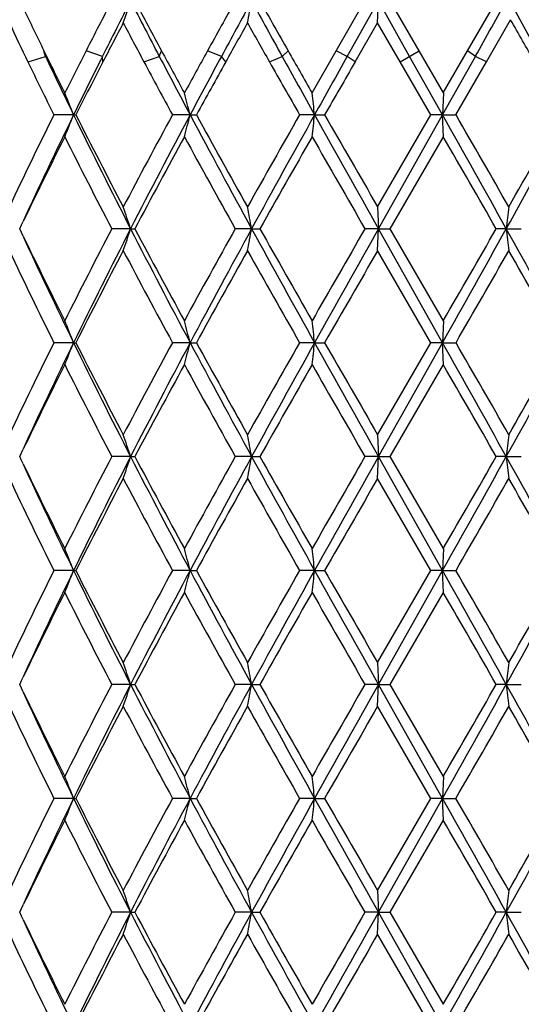
# Model space of a CAD drawing. Units: inches. Extents: x 7.69 to 14.19, y 6.02 to 12.52.
# Drawn here: x 10.76 to 10.99, y 7.82 to 8.27 of the extents above; entities that cross this region are included whole.
import ezdxf

# ---------------------------------------------------------------- set-up
doc = ezdxf.new("R2010")
doc.units = ezdxf.units.IN
doc.header["$LTSCALE"] = 1.21
doc.header["$MEASUREMENT"] = 0
doc.layers.get('0').update_dxf_attribs({"linetype": 'CONTINUOUS'})

msp = doc.modelspace()

# ---------------------------------------------------------------- linework, layer by layer
at = {"color": 7, "linetype": 'Continuous'}
for p, q in [((10.96412, 8.25219), (10.978, 8.27636)), ((10.90428, 8.25219), (10.91737, 8.27493)), ((10.90933, 8.24969), (10.9235, 8.27492)), ((10.92313, 8.26496), (10.9235, 8.27492)), ((10.93769, 8.24969), (10.9235, 8.27492)), ((10.94202, 8.25219), (10.92889, 8.27493)), ((10.91291, 8.24719), (10.92314, 8.26495)), ((10.93336, 8.24719), (10.92311, 8.26495)), ((10.97274, 8.24719), (10.98373, 8.26638)), ((10.89329, 8.233), (10.90428, 8.25219)), ((10.95269, 8.22303), (10.93769, 8.24969)), ((10.9531, 8.233), (10.94202, 8.25219)), ((10.95269, 8.22303), (10.96765, 8.24969)), ((10.95307, 8.233), (10.96412, 8.25219)), ((10.94732, 8.22302), (10.93336, 8.24719)), ((10.95884, 8.22302), (10.97274, 8.24719)), ((10.95308, 8.23299), (10.95269, 8.22303)), ((10.78466, 8.22303), (10.77571, 8.22303)), ((10.78466, 8.22303), (10.78568, 8.22303)), ((10.83774, 8.22303), (10.82972, 8.22303)), ((10.83774, 8.22303), (10.84059, 8.22303)), ((10.89444, 8.22303), (10.88762, 8.22303)), ((10.89444, 8.22303), (10.89901, 8.22303)), ((10.92311, 8.1811), (10.94732, 8.22304)), ((10.9235, 8.17113), (10.95269, 8.22303)), ((10.95269, 8.22303), (10.94733, 8.22303)), ((10.95269, 8.22303), (10.95882, 8.22303)), ((10.95308, 8.21306), (10.95269, 8.22303)), ((10.92889, 8.17112), (10.9531, 8.21305)), ((10.92313, 8.1811), (10.9235, 8.17113)), ((10.76099, 8.17286), (10.76176, 8.17446)), ((10.76016, 8.17112), (10.76099, 8.17286)), ((10.76099, 8.1694), (10.76016, 8.17114)), ((10.76176, 8.16779), (10.76099, 8.1694)), ((10.81063, 8.17113), (10.8021, 8.17113)), ((10.81063, 8.17113), (10.81257, 8.17113)), ((10.86576, 8.17113), (10.85831, 8.17113)), ((10.86576, 8.17113), (10.8695, 8.17113)), ((10.9235, 8.17113), (10.91738, 8.17113)), ((10.92313, 8.16116), (10.9235, 8.17113)), ((10.95269, 8.11923), (10.9235, 8.17113)), ((10.9235, 8.17113), (10.92888, 8.17113)), ((10.9531, 8.1292), (10.92889, 8.17114)), ((10.98174, 8.17113), (10.97719, 8.17113)), ((10.98174, 8.17113), (10.98858, 8.17113)), ((10.94732, 8.11922), (10.92311, 8.16116)), ((10.95308, 8.1292), (10.95269, 8.11923)), ((10.78466, 8.11923), (10.77571, 8.11923)), ((10.78466, 8.11923), (10.78568, 8.11923)), ((10.83774, 8.11923), (10.82972, 8.11923)), ((10.83774, 8.11923), (10.84059, 8.11923)), ((10.89444, 8.11923), (10.88762, 8.11923)), ((10.89444, 8.11923), (10.89901, 8.11923)), ((10.92311, 8.07731), (10.94732, 8.11924)), ((10.9235, 8.06733), (10.95269, 8.11923)), ((10.95269, 8.11923), (10.94733, 8.11923)), ((10.95269, 8.11923), (10.95882, 8.11923)), ((10.95308, 8.10927), (10.95269, 8.11923)), ((10.92889, 8.06733), (10.9531, 8.10926)), ((10.92313, 8.0773), (10.9235, 8.06733)), ((10.76099, 8.06907), (10.76176, 8.07067)), ((10.76016, 8.06733), (10.76099, 8.06907)), ((10.76099, 8.0656), (10.76016, 8.06734)), ((10.76176, 8.064), (10.76099, 8.0656)), ((10.81063, 8.06733), (10.8021, 8.06733)), ((10.81063, 8.06733), (10.81257, 8.06733)), ((10.86576, 8.06733), (10.85831, 8.06733)), ((10.86576, 8.06733), (10.8695, 8.06733)), ((10.9235, 8.06733), (10.91738, 8.06733)), ((10.92313, 8.05737), (10.9235, 8.06733)), ((10.95269, 8.01544), (10.9235, 8.06733)), ((10.9235, 8.06733), (10.92888, 8.06733)), ((10.9531, 8.02541), (10.92889, 8.06734)), ((10.98174, 8.06733), (10.97719, 8.06733)), ((10.98174, 8.06733), (10.98858, 8.06733)), ((10.94732, 8.01543), (10.92311, 8.05736)), ((10.95308, 8.0254), (10.95269, 8.01544)), ((10.78466, 8.01544), (10.77571, 8.01544)), ((10.78466, 8.01544), (10.78568, 8.01544)), ((10.83774, 8.01544), (10.82972, 8.01544)), ((10.83774, 8.01544), (10.84059, 8.01544)), ((10.89444, 8.01544), (10.88762, 8.01544)), ((10.89444, 8.01544), (10.89901, 8.01544)), ((10.92311, 7.97351), (10.94732, 8.01545)), ((10.9235, 7.96354), (10.95269, 8.01544)), ((10.95269, 8.01544), (10.94733, 8.01544)), ((10.95269, 8.01544), (10.95882, 8.01544)), ((10.95308, 8.00547), (10.95269, 8.01544)), ((10.92889, 7.96353), (10.9531, 8.00547)), ((10.92313, 7.97351), (10.9235, 7.96354)), ((10.76099, 7.96527), (10.76176, 7.96688)), ((10.76016, 7.96353), (10.76099, 7.96527)), ((10.76099, 7.96181), (10.76016, 7.96355)), ((10.81063, 7.96354), (10.8021, 7.96354)), ((10.81063, 7.96354), (10.81257, 7.96354)), ((10.86576, 7.96354), (10.85831, 7.96354)), ((10.86576, 7.96354), (10.8695, 7.96354)), ((10.9235, 7.96354), (10.91738, 7.96354)), ((10.92313, 7.95357), (10.9235, 7.96354)), ((10.95269, 7.91164), (10.9235, 7.96354)), ((10.9235, 7.96354), (10.92888, 7.96354)), ((10.9531, 7.92162), (10.92889, 7.96355)), ((10.98174, 7.96354), (10.97719, 7.96354)), ((10.98174, 7.96354), (10.98858, 7.96354)), ((10.76176, 7.96021), (10.76099, 7.96181)), ((10.94732, 7.91163), (10.92311, 7.95357)), ((10.95308, 7.92161), (10.95269, 7.91164)), ((10.78466, 7.91164), (10.77571, 7.91164)), ((10.78466, 7.91164), (10.78568, 7.91164)), ((10.83774, 7.91164), (10.82972, 7.91164)), ((10.83774, 7.91164), (10.84059, 7.91164)), ((10.89444, 7.91164), (10.88762, 7.91164)), ((10.89444, 7.91164), (10.89901, 7.91164)), ((10.92311, 7.86972), (10.94732, 7.91165)), ((10.9235, 7.85975), (10.95269, 7.91164)), ((10.95269, 7.91164), (10.94733, 7.91164)), ((10.95269, 7.91164), (10.95882, 7.91164)), ((10.95308, 7.90168), (10.95269, 7.91164)), ((10.92889, 7.85974), (10.9531, 7.90167)), ((10.92313, 7.86971), (10.9235, 7.85975)), ((10.76016, 7.85974), (10.76099, 7.86148)), ((10.76099, 7.85802), (10.76016, 7.85975)), ((10.76099, 7.86148), (10.76176, 7.86308)), ((10.81063, 7.85975), (10.8021, 7.85975)), ((10.81063, 7.85975), (10.81257, 7.85975)), ((10.86576, 7.85975), (10.85831, 7.85975)), ((10.86576, 7.85975), (10.86949, 7.85975)), ((10.9235, 7.85975), (10.91738, 7.85975)), ((10.92313, 7.84978), (10.9235, 7.85975)), ((10.9235, 7.85975), (10.92888, 7.85975)), ((10.95269, 7.80785), (10.9235, 7.85975)), ((10.9531, 7.81782), (10.92889, 7.85975)), ((10.98174, 7.85975), (10.97719, 7.85975)), ((10.98174, 7.85975), (10.98858, 7.85975)), ((10.76176, 7.85642), (10.76099, 7.85802)), ((10.94732, 7.80784), (10.92311, 7.84977))]:
    msp.add_line(p, q, dxfattribs=at)
at = {"color": 9, "linetype": 'Continuous'}
for p, q in [((10.7639, 8.2472), (10.77184, 8.24969)), ((10.77184, 8.24969), (10.77116, 8.25218)), ((10.79784, 8.24969), (10.79037, 8.25218)), ((10.79805, 8.2472), (10.79784, 8.24969)), ((10.81672, 8.2472), (10.82368, 8.24969)), ((10.82368, 8.24969), (10.82473, 8.25218)), ((10.85204, 8.24969), (10.84568, 8.25218)), ((10.85396, 8.2472), (10.85204, 8.24969)), ((10.8739, 8.2472), (10.87964, 8.24969)), ((10.87964, 8.24969), (10.88237, 8.25218)), ((10.90933, 8.24969), (10.9043, 8.25218)), ((10.91289, 8.2472), (10.90933, 8.24969)), ((10.93338, 8.2472), (10.94201, 8.25218)), ((10.96765, 8.24969), (10.96413, 8.25218)), ((10.97272, 8.2472), (10.96765, 8.24969))]:
    msp.add_line(p, q, dxfattribs=at)
at = {"color": 7, "linetype": 'Continuous'}
msp.add_circle((10.93769, 9.26767), 3.25, dxfattribs=at)
at = {"color": 9, "linetype": 'Continuous'}
for radius in [3.21155, 3.14222, 3.08284]:
    msp.add_circle((10.93769, 9.26767), radius, dxfattribs=at)
at = {"color": 7, "linetype": 'Continuous'}
for centre, radius, start, end in [((10.93769, 9.26767), 1.1875, 285.39101, 254.60239), ((0.19705, 14.28184), 12.34474, 330.748671, 330.890409), ((3.72636, 4.23592), 8.30525, 28.899938, 29.110257), ((12.92039, 9.30566), 2.39353, 205.59667, 206.11244), ((13.43376, 6.903), 2.96783, 152.46645, 152.9605), ((13.57694, 6.85746), 3.10833, 152.86928, 153.39073), ((10.08522, 8.51048), 0.7627, 341.22138, 342.01014), ((13.97324, 9.89532), 3.55356, 207.12882, 207.58693), ((14.05739, 9.99476), 3.67241, 207.92456, 208.3269), ((15.33002, 5.77567), 5.12276, 150.79911, 151.0901), ((15.67268, 5.64463), 5.4795, 151.31299, 151.61334), ((9.67358, 8.49405), 1.21215, 349.10576, 349.58499), ((16.93635, 11.59654), 6.91991, 208.685956, 208.924397), ((17.34228, 11.92449), 7.43075, 209.415682, 209.617201), ((12.81607, 9.23549), 2.27777, 205.21985, 205.71472), ((13.58337, 6.80549), 3.13632, 152.2676, 152.63358), ((13.85759, 9.86841), 3.44608, 207.72969, 208.06384), ((15.75595, 5.51842), 5.61031, 150.68896, 150.89678), ((16.62444, 11.4989), 6.60626, 209.309545, 209.48636), ((3.47841, 3.97853), 8.64378, 29.593397, 29.739789), ((13.07491, 9.38156), 2.56569, 206.11557, 206.59382), ((13.09061, 9.34807), 2.56576, 205.34643, 206.00708), ((13.2183, 7.01287), 2.72597, 152.95855, 153.4105), ((13.29315, 6.99935), 2.79104, 153.38563, 153.99623), ((14.42267, 10.13061), 4.06086, 207.59268, 208.01798), ((14.42773, 10.19458), 4.09322, 208.32927, 208.63487), ((14.77145, 6.08398), 4.48475, 151.08815, 151.36785), ((14.90996, 6.05634), 4.61275, 151.60831, 151.98411), ((18.75372, 12.60175), 8.99676, 208.929749, 209.123943), ((18.93224, 12.82874), 9.25986, 209.61936, 209.756039), ((21.41561, 2.36147), 12.0438, 150.731641, 150.876943), ((12.97637, 9.31298), 2.45582, 205.72077, 206.34839), ((13.34022, 6.93106), 2.86266, 152.6285, 153.17195), ((14.20276, 10.05286), 3.83743, 208.06943, 208.47922), ((15.0805, 5.89394), 4.83749, 150.89182, 151.21898), ((17.92295, 12.234), 8.0984, 209.49157, 209.688229), ((22.90727, 1.34137), 13.84034, 150.068588, 150.183985), ((10.15445, 7.97655), 0.67669, 21.36104, 22.2698), ((9.95149, 7.99666), 0.9147, 14.32837, 14.97349), ((8.95653, 8.00881), 1.94971, 6.30783, 6.60252), ((12.87622, 7.18201), 2.34436, 153.63693, 154.77514), ((12.96178, 7.15988), 2.42284, 153.9725, 155.24063), ((10.15461, 8.46942), 0.67651, 337.73237, 338.64146), ((13.50776, 9.55322), 3.03063, 206.03475, 207.13189), ((13.51092, 9.60259), 3.05452, 206.84919, 207.73424), ((13.97832, 6.51388), 3.5826, 151.50572, 152.26603), ((14.0947, 6.48818), 3.69019, 151.9576, 152.86675), ((9.9517, 8.44932), 0.91448, 345.02805, 345.6734), ((15.4652, 10.68808), 5.24307, 208.04429, 208.6888), ((15.53254, 10.80245), 5.35423, 208.79998, 209.31329), ((17.02559, 4.72145), 7.06654, 150.296216, 150.686869), ((17.35696, 4.61885), 7.39962, 150.851388, 151.310477), ((8.95699, 8.43716), 1.94924, 353.39819, 353.69298), ((25.8176, 16.546), 17.08721, 209.149365, 209.348811), ((27.06274, 17.49252), 18.63301, 209.833187, 209.981932), ((-1.27223, 1.34468), 14.02713, 29.121333, 29.364274), ((-0.28242, 1.74217), 12.97566, 29.751037, 29.964526), ((4.08055, 12.01567), 7.89981, 330.878575, 331.320352), ((3.87644, 12.24303), 8.18539, 330.248431, 330.597411), ((12.96688, 7.11796), 2.44515, 153.39342, 154.40046), ((13.39927, 9.52502), 2.9289, 206.61145, 207.53266), ((14.14118, 6.40673), 3.76732, 151.34901, 152.07323), ((15.22515, 10.61174), 5.00261, 208.65197, 209.20068), ((17.64148, 4.35264), 7.77435, 150.227445, 150.582838), ((23.98713, 15.70376), 15.08506, 209.772947, 209.956598), ((-2.49489, 0.45168), 15.52696, 29.812547, 29.991038), ((10.08554, 7.9357), 0.76235, 17.98854, 18.77787), ((9.6741, 7.95211), 1.21163, 10.41422, 10.89378), ((12.88451, 7.95695), 1.91478, 173.27761, 173.57781), ((13.31569, 6.85994), 2.83505, 152.45175, 153.40351), ((13.40114, 6.84239), 2.91141, 152.84559, 153.98769), ((10.08541, 8.40663), 0.7625, 341.22101, 342.01014), ((14.22923, 9.92431), 3.84194, 207.15035, 208.02361), ((14.25383, 9.99608), 3.89521, 207.93763, 208.6381), ((15.0138, 5.84731), 4.76114, 150.7854, 151.36196), ((15.18745, 5.80417), 4.92742, 151.29072, 151.97654), ((9.6739, 8.3902), 1.21183, 349.10553, 349.58499), ((17.91082, 12.02929), 8.03232, 208.706937, 209.12987), ((18.13117, 12.26762), 8.33744, 209.428418, 209.759825), ((22.3823, 1.56009), 13.23445, 150.030864, 150.240207), ((23.41209, 1.14346), 14.33015, 150.632382, 150.870205), ((-3.44343, 16.21296), 16.51534, 330.654599, 330.860942), ((-4.6211, 17.11308), 17.97956, 330.021731, 330.175881), ((4.63055, 4.63022), 7.27157, 28.673368, 29.140497), ((12.8849, 8.38537), 1.91518, 186.4227, 186.72281), ((13.01612, 9.20813), 2.48297, 204.77398, 206.01122), ((13.01069, 9.2457), 2.49391, 205.60833, 206.59555), ((12.91954, 9.18115), 2.39245, 205.23531, 206.35067), ((13.4198, 6.78669), 2.95199, 152.25046, 153.1663), ((14.07747, 9.88129), 3.69499, 207.74469, 208.48189), ((15.29188, 5.67355), 5.0789, 150.67306, 151.21422), ((17.42016, 11.84402), 7.51987, 209.324213, 209.691329), ((24.70012, 0.20886), 15.90736, 150.005772, 150.18001), ((-1.70659, 15.41745), 14.61771, 330.048072, 330.237587), ((4.35763, 4.37235), 7.6321, 29.40209, 29.764077), ((10.15412, 7.87264), 0.67704, 21.3598, 22.26801), ((9.95101, 7.89275), 0.91519, 14.32749, 14.97222), ((8.95547, 7.90491), 1.95077, 6.30743, 6.60193), ((12.87343, 7.07957), 2.34125, 153.63648, 154.77625), ((12.95911, 7.05737), 2.41988, 153.97203, 155.2416), ((10.15434, 8.36573), 0.6768, 337.7322, 338.64075), ((13.50159, 9.44634), 3.02373, 206.03349, 207.13315), ((13.5042, 9.49532), 3.04696, 206.84798, 207.73527), ((13.97508, 6.41183), 3.57893, 151.50561, 152.26673), ((14.09203, 6.3858), 3.68716, 151.95752, 152.86743), ((9.95133, 8.34562), 0.91487, 345.02793, 345.67289), ((15.45233, 10.57733), 5.22845, 208.04331, 208.68963), ((15.51845, 10.69081), 5.33809, 208.79905, 209.31394), ((17.02424, 4.61846), 7.06497, 150.29642, 150.687176), ((17.35719, 4.51496), 7.39986, 150.85163, 151.310708), ((8.95619, 8.33347), 1.95005, 353.39813, 353.69275), ((25.73618, 16.39656), 16.99386, 209.148674, 209.349217), ((26.96551, 17.33273), 18.52081, 209.832542, 209.982194), ((-1.29112, 1.23037), 14.04875, 29.121312, 29.363882), ((-0.29517, 1.63111), 12.99033, 29.750917, 29.964175), ((4.0623, 11.92205), 7.92071, 330.878476, 331.307317), ((3.85766, 12.14997), 8.20703, 330.248405, 330.585035), ((12.9644, 7.0154), 2.44238, 153.39325, 154.40136), ((13.39356, 9.41831), 2.92249, 206.61059, 207.53387), ((14.13881, 6.30423), 3.76462, 151.34909, 152.07386), ((15.21341, 10.50147), 4.9892, 208.65127, 209.20148), ((17.64298, 4.24803), 7.77606, 150.227718, 150.583049), ((23.92177, 15.56241), 15.00969, 209.772411, 209.956993), ((-2.52202, 0.33234), 15.55822, 29.812536, 29.990677), ((10.08542, 7.83185), 0.76248, 17.98943, 18.77852), ((9.6739, 7.84827), 1.21183, 10.41476, 10.89417), ((12.88481, 7.85311), 1.91509, 173.27736, 173.57747), ((13.32022, 6.75383), 2.84013, 152.45267, 153.40271), ((13.4061, 6.73611), 2.91696, 152.8466, 153.9865), ((10.08546, 8.30281), 0.76244, 341.22158, 342.01072), ((14.23669, 9.82447), 3.85038, 207.15207, 208.0234), ((14.26019, 9.89578), 3.90247, 207.93917, 208.63833), ((15.02123, 5.7394), 4.76963, 150.78574, 151.36127), ((15.19533, 5.69609), 4.93639, 151.2911, 151.97566), ((9.67398, 8.28638), 1.21175, 349.10588, 349.58534), ((17.9275, 11.93481), 8.05142, 208.708063, 209.129987), ((18.14486, 12.17172), 8.35324, 209.429424, 209.7602), ((22.40202, 1.44487), 13.25724, 150.030656, 150.239635), ((23.42977, 1.02966), 14.35046, 150.632142, 150.869625), ((-3.48288, 16.13144), 16.56065, 330.654328, 330.860104), ((-4.65167, 17.02708), 18.01493, 330.021289, 330.175134), ((4.61962, 4.52034), 7.28408, 28.674104, 29.140423), ((12.88478, 8.28155), 1.91505, 186.42248, 186.7226), ((13.02121, 9.10679), 2.48862, 204.77613, 206.01064), ((13.01515, 9.14414), 2.4989, 205.61026, 206.59559), ((12.92462, 9.07985), 2.39811, 205.23749, 206.35022), ((13.42517, 6.68012), 2.95803, 152.25124, 153.1652), ((14.08543, 9.78181), 3.70404, 207.74635, 208.48175), ((15.30038, 5.565), 5.08864, 150.67327, 151.21339), ((17.43769, 11.75024), 7.54006, 209.325347, 209.691479), ((24.71743, 0.09497), 15.9274, 150.005431, 150.179449), ((-1.74603, 15.33647), 14.66327, 330.047786, 330.236711), ((4.34595, 4.26187), 7.64556, 29.40279, 29.764138), ((10.1544, 7.76896), 0.67673, 21.35922, 22.26787), ((9.95141, 7.78907), 0.91478, 14.32708, 14.97212), ((8.95634, 7.80122), 1.9499, 6.30724, 6.60189), ((12.86932, 6.97777), 2.33669, 153.63547, 154.77746), ((12.95514, 6.95546), 2.41548, 153.97099, 155.24278), ((10.15421, 8.262), 0.67694, 337.73148, 338.63982), ((13.49842, 9.34095), 3.02018, 206.03286, 207.13381), ((13.50057, 9.38965), 3.04288, 206.84734, 207.73582), ((13.96845, 6.31159), 3.57141, 151.5049, 152.26762), ((14.08613, 6.2851), 3.68051, 151.95684, 152.86839), ((9.95115, 8.24188), 0.91505, 345.02742, 345.67224), ((15.44791, 10.47114), 5.22342, 208.04297, 208.68992), ((15.51348, 10.58425), 5.3324, 208.79872, 209.31415), ((17.00881, 4.52341), 7.04723, 150.296011, 150.687749), ((17.3432, 4.41891), 7.38388, 150.851247, 151.311319), ((8.95581, 8.22972), 1.95043, 353.3979, 353.69245), ((25.73859, 16.2941), 16.99663, 209.148627, 209.349138), ((26.97327, 17.23337), 18.52975, 209.832511, 209.98209), ((-1.2569, 1.14575), 14.00952, 29.120875, 29.364124), ((-0.25909, 1.54805), 12.94871, 29.750497, 29.964439), ((4.06718, 11.81556), 7.91513, 330.878369, 331.307514), ((3.86286, 12.04321), 8.20105, 330.248345, 330.585219), ((12.96052, 6.91352), 2.43806, 153.39263, 154.40246), ((13.39049, 9.31296), 2.91905, 206.61015, 207.53452), ((14.13304, 6.20356), 3.75805, 151.34872, 152.07475), ((15.20904, 10.39526), 4.98421, 208.65101, 209.20177), ((17.6289, 4.15226), 7.75985, 150.227532, 150.583606), ((23.91984, 15.45749), 15.00745, 209.772329, 209.956939), ((-2.48503, 0.24986), 15.51554, 29.812144, 29.990774), ((10.08535, 7.72803), 0.76255, 17.98995, 18.77897), ((9.6738, 7.74445), 1.21193, 10.41507, 10.89445), ((12.88497, 7.74929), 1.91524, 173.27719, 173.57727), ((13.3239, 6.64819), 2.84425, 152.45383, 153.40246), ((13.41035, 6.63021), 2.9217, 152.84787, 153.98591), ((10.08547, 8.199), 0.76243, 341.22219, 342.0114), ((14.24127, 9.72309), 3.85556, 207.1529, 208.02306), ((14.26417, 9.79415), 3.90699, 207.93989, 208.63822), ((15.02769, 5.63206), 4.77701, 150.78648, 151.36111), ((15.2028, 5.58829), 4.94486, 151.29189, 151.97528), ((9.67399, 8.18258), 1.21174, 349.10625, 349.58575), ((17.93563, 11.83553), 8.06072, 208.708422, 209.129859), ((18.15172, 12.07184), 8.36114, 209.429718, 209.760172), ((22.42444, 1.32823), 13.28308, 150.030981, 150.239547), ((23.45651, 0.91091), 14.3811, 150.632471, 150.869448), ((-3.49413, 16.03396), 16.57355, 330.654356, 330.859971), ((-4.65934, 16.92771), 18.02379, 330.021278, 330.175044), ((4.60799, 4.41015), 7.29735, 28.674387, 29.139857), ((12.88476, 8.17774), 1.91503, 186.42222, 186.72236), ((13.02454, 9.00459), 2.49231, 204.77729, 206.01007), ((13.01807, 9.0418), 2.50215, 205.61127, 206.59538), ((12.92787, 8.97764), 2.40173, 205.23871, 206.34974), ((13.42968, 6.57401), 2.9631, 152.25234, 153.16471), ((14.09015, 9.68055), 3.7094, 207.74713, 208.48146), ((15.30844, 5.45675), 5.09785, 150.67394, 151.21308), ((17.44608, 11.65121), 7.5497, 209.325706, 209.691362), ((24.74886, -0.02688), 15.96365, 150.005689, 150.179308), ((-1.75841, 15.2398), 14.67755, 330.047818, 330.236555), ((4.33318, 4.15084), 7.66024, 29.40302, 29.763667), ((10.15465, 7.66527), 0.67647, 21.35865, 22.26779), ((9.95175, 7.68537), 0.91443, 14.32668, 14.97206), ((8.95709, 7.69752), 1.94915, 6.30706, 6.60186), ((12.86562, 6.8757), 2.33261, 153.63322, 154.77725), ((12.95133, 6.85343), 2.41128, 153.9688, 155.24286), ((10.15449, 8.15811), 0.67665, 337.73043, 338.63925), ((13.49386, 9.23481), 3.01505, 206.03082, 207.13364), ((13.49647, 9.28367), 3.03822, 206.84541, 207.73527), ((13.96268, 6.21082), 3.56489, 151.50343, 152.26757), ((14.07997, 6.18448), 3.67357, 151.95538, 152.86867), ((9.95154, 8.138), 0.91465, 345.02667, 345.67184), ((15.44053, 10.36329), 5.215, 208.04172, 208.68972), ((15.50701, 10.47677), 5.32496, 208.79756, 209.31372), ((16.99637, 4.42661), 7.03296, 150.295303, 150.687847), ((17.33011, 4.32232), 7.36893, 150.850574, 151.311583), ((8.95668, 8.12584), 1.94956, 353.39756, 353.69227), ((25.72093, 16.18029), 16.97632, 209.148155, 209.348906), ((26.96249, 17.12324), 18.51725, 209.832105, 209.981788), ((-1.22929, 1.05741), 13.97788, 29.12062, 29.364421), ((-0.23272, 1.45937), 12.91832, 29.750331, 29.964782), ((4.07763, 11.7059), 7.90314, 330.878587, 331.308383), ((3.87163, 11.93435), 8.19092, 330.248714, 330.58601), ((12.95567, 6.81205), 2.43267, 153.39037, 154.40248), ((13.38484, 9.20621), 2.91267, 206.60792, 207.5343), ((14.12541, 6.10383), 3.74941, 151.34728, 152.07499), ((15.1998, 10.28628), 4.97361, 208.64961, 209.20153), ((17.61265, 4.05767), 7.74117, 150.226915, 150.583848), ((23.8955, 15.33959), 14.97933, 209.771742, 209.956698), ((-2.45008, 0.16617), 15.47522, 29.8119, 29.990996), ((10.08506, 7.62413), 0.76286, 17.98997, 18.77856), ((9.67331, 7.64056), 1.21243, 10.41509, 10.8942), ((12.88575, 7.64541), 1.91604, 173.27734, 173.57726), ((13.3238, 6.54448), 2.84413, 152.45454, 153.40322), ((13.4108, 6.52622), 2.92219, 152.84863, 153.98647), ((10.08528, 8.09526), 0.76262, 341.22271, 342.01161), ((14.23939, 9.61835), 3.85345, 207.15324, 208.02388), ((14.26143, 9.68893), 3.9039, 207.94017, 208.63906), ((15.02855, 5.52783), 4.77796, 150.78698, 151.36149), ((15.20461, 5.48355), 4.9469, 151.29241, 151.97552), ((9.67367, 8.07884), 1.21206, 349.10657, 349.58588), ((17.92829, 11.72773), 8.05236, 208.708502, 209.130378), ((18.14199, 11.96257), 8.34998, 209.429771, 209.760669), ((22.43863, 1.21633), 13.29942, 150.031258, 150.239569), ((23.47537, 0.79658), 14.40271, 150.632755, 150.869376), ((-3.46505, 15.91394), 16.54025, 330.653982, 330.860011), ((-4.6204, 16.80158), 17.9789, 330.02095, 330.175101), ((4.60359, 4.30396), 7.30236, 28.674301, 29.13945), ((12.88527, 8.074), 1.91554, 186.42214, 186.72217), ((13.02388, 8.90053), 2.4916, 204.77795, 206.01116), ((13.01688, 8.93747), 2.50085, 205.61186, 206.59656), ((12.9273, 8.87362), 2.40111, 205.23954, 206.35088), ((13.43043, 6.46987), 2.96392, 152.25315, 153.16528), ((14.08877, 9.57607), 3.70786, 207.74765, 208.48229), ((15.31082, 5.35167), 5.10056, 150.67446, 151.21332), ((17.44041, 11.54427), 7.54322, 209.325916, 209.691894), ((24.77336, -0.14475), 15.9919, 150.005916, 150.17923), ((-1.73718, 15.12389), 14.65311, 330.047433, 330.236489), ((4.32766, 4.04395), 7.66656, 29.402936, 29.763291)]:
    msp.add_arc(centre, radius, start, end, dxfattribs=at)
at = {"color": 9, "linetype": 'Continuous'}
msp.add_arc((10.93769, 9.26767), 1.1575, 285.80399, 254.19601, dxfattribs=at)

doc.saveas('drawing.dxf')
